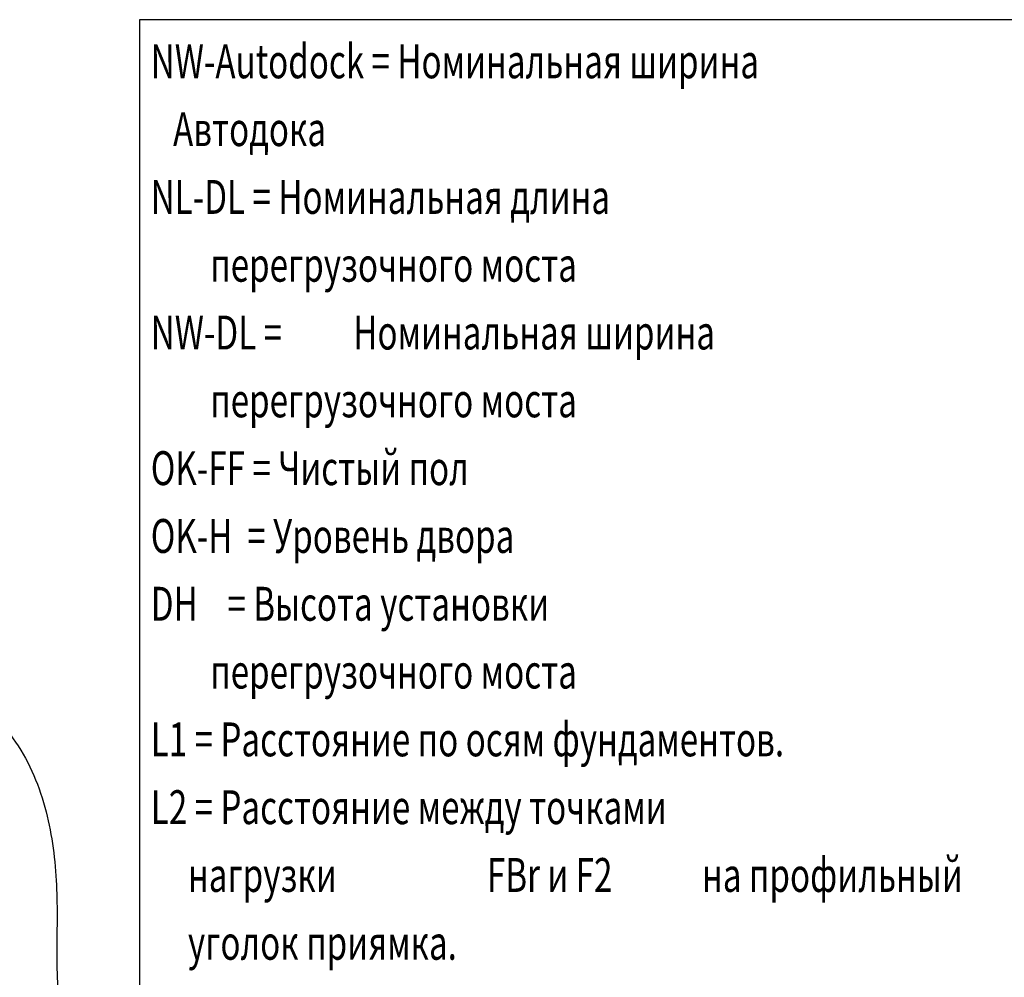
# Model space of a CAD drawing. Units: inches. Extents: x -9423 to 5427, y 34273 to 44773.
# Drawn here: x 381 to 2820, y 36830 to 39204 of the extents above; entities that cross this region are included whole.
import ezdxf

# ---------------------------------------------------------------- set-up
doc = ezdxf.new("R2010")
doc.units = ezdxf.units.IN
doc.styles.add('CONVERTER_18', font='txt.shx', dxfattribs={"width": 0.856})

# ---------------------------------------------------------------- blocks, each defined once
blk = doc.blocks.new('3D_Ansicht__S', base_point=(8634.32, 16103.47))
at = {"linetype": 'Continuous'}
blk.add_spline([(11235.77, 33781.59), (11329.76, 34372.04), (11342.52, 35009.3), (11365.03, 35283.76), (11403.47, 35548.93), (11434.55, 35736.63), (11444.11, 35936.06), (11396.51, 36244.99), (11342.52, 36555.96), (11354.56, 36879.99), (11403.47, 37191.29), (11436.83, 37473.77), (11515.23, 37701.59), (11786.92, 37813.44), (12155.27, 37695.73), (12387.24, 37528.57), (12612.45, 37361.39), (12880.23, 37233.88), (13150.9, 37120.9), (13450.64, 36935.47), (13750.31, 36739.64), (13963.65, 36626.55), (14177, 36493.29), (14311.25, 36373.92), (14430.99, 36229.34), (14620.29, 35797.68), (14684.98, 35343.64), (14687.31, 34904.86), (14715.45, 34472.59), (14790, 34136.19), (14857.69, 33800.99), (14860.11, 33414.84), (14827.21, 33044.34), (14823.35, 32817.63), (14827.21, 32586.82), (14834.13, 32141.74), (14872.21, 31682.09)], degree=3, dxfattribs=at)

msp = doc.modelspace()

# ---------------------------------------------------------------- linework, layer by layer
at = {"linetype": 'Continuous'}
for p, q in [((2927.18, 39204.1), (677.18, 39204.1)), ((677.18, 39204.1), (677.18, 35904.1))]:
    msp.add_line(p, q, dxfattribs=at)

# ---------------------------------------------------------------- block references
at = {"xscale": 0.3999999999996362, "yscale": 0.4000000000014552}
msp.add_blockref('3D_Ansicht__S', (-1948.56, 29363.22), dxfattribs=at)

# ---------------------------------------------------------------- texts
at = {"style": 'CONVERTER_18', "width": 0.7169}
for s, p in [('NW-Autodock = Номинальная ширина', (705.4, 39058.87)), ('   Автодока', (705.4, 38890.81)), ('NL-DL = Номинальная длина', (705.4, 38722.74)), ('        перегрузочного моста', (705.4, 38554.67)), ('NW-DL = ', (705.4, 38386.61)), ('Номинальная ширина', (1207.23, 38386.61)), ('        перегрузочного моста', (705.4, 38218.54)), ('OK-FF = Чистый пол', (705.4, 38050.47)), ('OK-H  = Уровень двора', (705.4, 37882.4)), ('DH    = Высота установки', (705.4, 37714.34)), ('        перегрузочного моста', (705.4, 37546.27)), ('L1 = Расстояние по осям фундаментов.', (705.4, 37378.2)), ('L2 = Расстояние между точками', (705.4, 37210.13)), ('на профильный', (2071.1, 37042.07)), ('     нагрузки ', (705.4, 37042.07)), ('FBr и F2 ', (1538.44, 37042.07)), ('     уголок приямка.', (705.4, 36874))]:
    msp.add_text(s, height=84, dxfattribs=at).set_placement(p)

doc.saveas('drawing.dxf')
